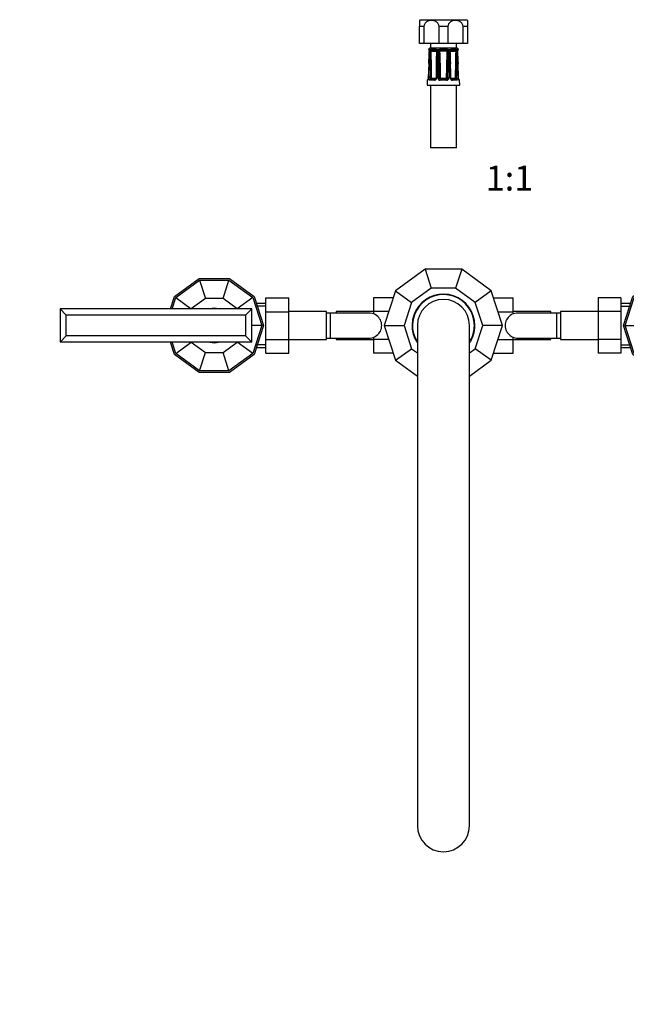
# Model space of a CAD drawing. Units: millimetres. Extents: x -388 to 1550, y 0 to 1283.
# Drawn here: x 386 to 677, y 0 to 472 of the extents above; entities that cross this region are included whole.
import ezdxf
from ezdxf import colors
from ezdxf.entities.mleader import LeaderData, LeaderLine
from ezdxf.enums import TextEntityAlignment as Align
from ezdxf.math import Vec2, Vec3

# ---------------------------------------------------------------- set-up
doc = ezdxf.new("R2010")
doc.units = ezdxf.units.MM
for name, color, linetype in [('DV1_Défaut', 7, 'Continuous'), ('DV7_Défaut', 7, 'Continuous'), ('Défaut', 7, 'Continuous')]:
    doc.layers.add(name, color=color, linetype=linetype)
doc.styles.add('SEACAD_ArialB', font='arialbd.ttf')

# ---------------------------------------------------------------- blocks, each defined once
blk = doc.blocks.new('_DOT')
at = {"color": 0}
blk.add_line((0, 0), (-1, 0), dxfattribs=at)
at = {"color": 0, "const_width": 0.333}
blk.add_lwpolyline([(-0.1665, 0, 1), (0.1665, 0, 1)], format="xyb", close=True, dxfattribs=at)
blk = doc.blocks.new('SE')
at = {"layer": 'DV1_Défaut', "color": 7, "linetype": 'Continuous'}
for p, q in [((577.49, 472.04), (577.49, 469.17)), ((579.59, 469.17), (577.49, 469.17)), ((577.49, 460.94), (577.49, 469.17)), ((577.74, 472.44), (600.24, 472.44)), ((579.59, 469.17), (579.59, 460.94)), ((591.09, 469.17), (586.9, 469.17)), ((586.9, 460.94), (586.9, 469.17)), ((591.09, 469.17), (591.09, 460.94)), ((600.49, 469.17), (598.4, 469.17)), ((598.4, 460.94), (598.4, 469.17)), ((600.49, 472.04), (600.49, 469.17)), ((600.49, 469.17), (600.49, 460.94)), ((579.59, 460.94), (577.49, 460.94)), ((586.9, 460.94), (579.59, 460.94)), ((582.74, 460.94), (582.74, 458.94)), ((582.74, 458.94), (595.24, 458.94)), ((591.09, 460.94), (586.9, 460.94)), ((598.4, 460.94), (591.09, 460.94)), ((595.24, 458.94), (595.24, 460.94)), ((600.49, 460.94), (598.4, 460.94)), ((581.97, 458.13), (581.81, 458.13)), ((582.01, 458.13), (581.97, 458.13)), ((582.57, 457.98), (582.15, 457.98)), ((582.97, 458.13), (582.87, 458.13)), ((585.09, 458.13), (582.97, 458.13)), ((585.24, 458.13), (585.09, 458.13)), ((586.76, 457.98), (585.74, 457.98)), ((587.49, 458.13), (587.32, 458.13)), ((590.5, 458.13), (587.49, 458.13)), ((590.67, 458.13), (590.5, 458.13)), ((592.25, 457.98), (591.23, 457.98)), ((592.89, 458.13), (592.75, 458.13)), ((595.02, 458.13), (592.89, 458.13)), ((595.12, 458.13), (595.02, 458.13)), ((595.83, 457.98), (595.41, 457.98)), ((596.01, 458.13), (595.98, 458.13)), ((596.01, 458.13), (596.17, 458.13)), ((581.99, 451.35), (581.7, 444.47)), ((582.03, 451.35), (581.99, 451.35)), ((585.67, 451.35), (585.46, 444.46)), ((586.32, 444.46), (586.31, 451.35)), ((591.67, 451.35), (591.67, 444.46)), ((595.99, 451.35), (595.96, 451.35)), ((581.73, 444.46), (581.7, 444.47)), ((583.41, 444.34), (585.39, 444.34)), ((586.98, 444.45), (587.47, 444.45)), ((587.27, 443.94), (587.54, 444.36)), ((587.59, 444.34), (590.39, 444.34)), ((587.59, 443.84), (587.59, 444.34)), ((590.39, 443.84), (590.39, 444.34)), ((590.72, 443.94), (590.45, 444.36)), ((591, 444.45), (590.51, 444.45)), ((592.6, 444.34), (594.58, 444.34)), ((596.26, 444.46), (596.29, 444.47)), ((581.21, 443.36), (581.11, 440.95)), ((581.11, 440.95), (596.87, 440.95)), ((581.21, 443.36), (581.35, 443.36)), ((584.65, 443.36), (582.53, 443.36)), ((582.74, 440.95), (582.74, 410.95)), ((582.95, 443.84), (584.93, 443.84)), ((590.49, 443.36), (587.5, 443.36)), ((587.59, 443.84), (590.39, 443.84)), ((593.06, 443.84), (595.04, 443.84)), ((595.45, 443.36), (593.34, 443.36)), ((595.24, 410.95), (595.24, 440.95)), ((596.63, 443.36), (596.78, 443.36)), ((596.87, 440.95), (596.78, 443.36)), ((595.24, 410.95), (582.74, 410.95))]:
    blk.add_line(p, q, dxfattribs=at)
for centre, radius, start, end in [((582.58, 469.17), 5.84, 145.9644, 150.6657), ((595.41, 469.17), 5.84, 29.3275, 34.0356), ((582.79, 457.94), 1, 92.9498, 168.9765), ((595.19, 457.94), 1, 11.0235, 87.0502), ((582.31, 458.22), 0.5, 190.0539, 251.7976), ((-423.61, 494.32), 1006.52, 357.55318, 357.88275), ((-180.93, 484.39), 763.67, 357.52075, 357.95539), ((579.82, 457.27), 2.44, 357.0634, 17.0564), ((1259.49, 430.96), 677.62, 177.78604, 178.27579), ((584.19, 457.15), 1.82, 152.6813, 180.1925), ((582.97, 457.55), 0.581, 99.5377, 132.3425), ((144.99, 468.36), 438.1, 357.774, 358.5303), ((583.66, 457.07), 0.72, 148.6011, 176.0657), ((581.42, 456.34), 1.97, 32.1566, 34.2648), ((584.4, 464.41), 7.14, 259.4438, 280.5562), ((106.81, 442.34), 476.51, 0.2535, 1.8089), ((583.29, 457.65), 0.168, 131.2325, 144.3129), ((584.21, 473.21), 15.47, 266.2014, 273.7986), ((584.99, 456.54), 1.26, 73.6564, 79.1504), ((585.08, 456.63), 1.51, 63.9706, 83.6721), ((585.19, 457.14), 0.627, 57.6797, 75.6947), ((1061.98, 442.34), 476.52, 178.1911, 179.6588), ((585.18, 457.18), 0.599, 354.848, 55.0298), ((186.03, 463.19), 399.8, 358.3026, 359.1311), ((584.48, 458.16), 1.45, 327.8439, 329.517), ((584.96, 457.16), 1.13, 358.8187, 46.3939), ((286, 460.69), 300.11, 358.2168, 359.3223), ((880.2, 451.56), 293.88, 178.913, 180.0416), ((587.5, 457.13), 1.13, 130.8114, 179.3102), ((587.47, 456.36), 1.78, 95.076, 113.7513), ((1339.65, 447.99), 752.73, 179.3053, 179.74524), ((587.56, 457.1), 0.586, 143.3995, 177.6811), ((587.67, 457.13), 0.663, 110.0414, 151.1731), ((597.29, 466.4), 13.57, 221.2953, 221.6374), ((587.75, 456.84), 0.962, 102.5351, 108.8), ((588.99, 488.75), 31, 267.3205, 272.6795), ((590.23, 456.84), 0.962, 71.2, 77.4649), ((590.32, 457.13), 0.663, 28.824, 69.9616), ((590.51, 456.36), 1.78, 66.2487, 84.924), ((580.7, 466.4), 13.57, 318.3626, 318.7047), ((590.41, 457.09), 0.602, 2.7717, 36.1477), ((-161.67, 447.99), 752.73, 0.25476, 0.6947), ((590.49, 457.13), 1.13, 0.6898, 49.1886), ((297.79, 451.56), 293.88, 359.9584, 1.087), ((593.03, 457.16), 1.13, 133.5177, 181.2698), ((891.99, 460.69), 300.11, 180.6777, 181.7832), ((885.14, 459.99), 292.94, 180.5607, 181.6914), ((592.91, 456.63), 1.51, 96.3279, 116.0294), ((593.5, 458.16), 1.45, 210.765, 212.1561), ((593.59, 464.41), 7.14, 259.4438, 280.5562), ((116.01, 442.34), 476.51, 0.3467, 1.8089), ((592.79, 457.14), 0.627, 104.299, 122.8021), ((592.99, 456.54), 1.26, 100.8496, 106.3436), ((593.78, 473.21), 15.47, 266.2014, 273.7986), ((1071.18, 442.34), 476.52, 178.1911, 179.7465), ((594.69, 457.65), 0.168, 35.6871, 48.7675), ((596.57, 456.34), 1.97, 145.7352, 147.8434), ((594.29, 457.06), 0.752, 4.5291, 30.8041), ((1033, 468.36), 438.1, 181.4698, 182.226), ((595.02, 457.55), 0.581, 47.6575, 80.4623), ((593.74, 457.13), 1.87, 0.1769, 26.9493), ((-81.5, 430.96), 677.62, 1.72421, 2.21396), ((598.17, 457.27), 2.44, 162.9436, 182.9366), ((1358.91, 484.39), 763.67, 182.04461, 182.47926), ((1347.76, 483.41), 752.45, 182.00058, 182.44142), ((595.68, 458.22), 0.5, 288.2225, 349.9461), ((-664.25, 459.55), 1247.03, 359.30609, 359.62283), ((-281.68, 440.77), 868.67, 0.24234, 0.69703), ((1456.99, 440.8), 865.99, 179.30227, 179.75836), ((1838.29, 459.51), 1243.09, 180.37667, 180.69441), ((583.49, 444.38), 0.797, 175.1266, 213.7249), ((583.46, 444.47), 0.142, 185.5059, 228.763), ((584.6, 444.51), 1.15, 272.488, 357.6633), ((587.46, 444.5), 1.14, 181.8658, 271.9828), ((587.59, 444.46), 0.611, 180.7691, 238.112), ((587.59, 444.44), 0.1, 237.473, 270), ((590.39, 444.44), 0.1, 270, 302.527), ((590.52, 444.51), 1.14, 268.2167, 357.9347), ((590.39, 444.46), 0.611, 301.8885, 359.2304), ((593.39, 444.51), 1.15, 182.4352, 267.4135), ((594.52, 444.47), 0.144, 311.584, 354.147), ((594.5, 444.38), 0.797, 326.2724, 4.8762), ((581.71, 443.34), 0.5, 105.6608, 177.7021), ((587.59, 444.44), 0.598, 237.4295, 270.0435), ((590.39, 444.44), 0.598, 269.936, 302.5909), ((596.28, 443.34), 0.5, 2.2979, 74.7653)]:
    blk.add_arc(centre, radius, start, end, dxfattribs=at)
for centre, major_axis, ratio, start_param, end_param in [((582.45, 458.22), (0, -0.5), 0.977843, 4.887862, 5.505887), ((582.49, 458.21), (0.283, 0.412), 0.961421, 2.319044, 3.114252), ((582.72, 457.12), (0.5, -0.018), 0.018364, 2.770132, 3.143779), ((582.83, 457.12), (-0.5, 0.019), 0.012383, 4.478876, 5.869815), ((583.28, 458.21), (-0.144, 0.479), 0.84011, 1.488099, 2.496968), ((583.38, 458.22), (0, -0.5), 0.839464, 4.887862, 5.792938), ((585.36, 458.22), (0, -0.5), 0.543416, 4.887862, 5.792938), ((585.51, 458.21), (-0.091, -0.492), 0.519544, 4.972642, 5.981511), ((586.29, 457.12), (0.5, -0.006), 0.038353, 1.984642, 3.142264), ((586.55, 457.12), (-0.5, 0.009), 0.035875, 3.69357, 5.084509), ((587.42, 458.21), (0.08, -0.494), 0.226675, 4.839831, 5.8487), ((587.59, 458.22), (0, -0.5), 0.209337, 4.887862, 5.792938), ((590.39, 458.22), (0, -0.5), 0.209337, 0.490248, 1.395323), ((590.57, 458.21), (-0.08, -0.494), 0.226675, 0.434485, 1.443354), ((591.44, 457.12), (-0.5, -0.009), 0.035875, 4.340269, 5.731208), ((591.7, 457.12), (-0.5, -0.006), 0.038353, 3.128923, 4.298543), ((592.47, 458.21), (0.091, -0.492), 0.519544, 0.301675, 1.310544), ((592.63, 458.22), (0, -0.5), 0.543416, 0.490248, 1.395323), ((594.61, 458.22), (0, -0.5), 0.839464, 0.490248, 1.395323), ((594.7, 458.21), (0.144, 0.479), 0.84011, 3.786217, 4.795086), ((595.16, 457.12), (-0.5, -0.019), 0.012383, 3.554963, 4.945902), ((595.27, 457.12), (-0.5, -0.018), 0.018364, 3.119308, 3.513053), ((595.49, 458.21), (-0.283, 0.412), 0.961421, 3.133145, 3.964141), ((595.53, 458.22), (0, -0.5), 0.977843, 0.773171, 1.395323), ((582.63, 451.33), (-0.5, 0.015), 0.030373, 4.451585, 5.865113), ((586.16, 451.33), (0.5, -0.015), 0.030373, 1.989792, 3.141925), ((586.49, 451.33), (-0.5, 0), 0.042954, 3.665725, 5.079254), ((591.49, 451.33), (-0.5, 0), 0.042954, 4.345524, 5.759053), ((591.82, 451.33), (-0.5, -0.015), 0.030373, 3.140455, 4.293394), ((595.36, 451.33), (-0.5, -0.015), 0.030373, 3.559665, 4.973193), ((582.42, 444.44), (0.5, -0.015), 0.030207, 0.99224, 2.70889), ((582.97, 444.45), (-0.5, -0.003), 0.006324, 0.991572, 2.356174), ((583.02, 444.36), (-0.335, -0.371), 0.596189, 0.493348, 2.064145), ((583.05, 444.34), (0, -0.5), 0.707107, 0, 1.570796), ((583.41, 444.44), (0, 0.1), 0.707107, 2.57389, 3.141593), ((585.39, 444.44), (0, -0.1), 0.707107, 0, 0.567703), ((585.96, 444.44), (0.5, -0.015), 0.030207, 2.004413, 3.148293), ((586.49, 444.44), (0.5, 0), 0.042718, 0.206385, 1.923035), ((591.49, 444.44), (-0.5, 0), 0.042718, 4.36015, 6.0768), ((592.03, 444.44), (-0.5, -0.015), 0.030207, 3.130638, 4.278773), ((592.6, 444.44), (0, 0.1), 0.707107, 2.57389, 3.141593), ((594.58, 444.44), (0, -0.1), 0.707107, 0, 0.567703), ((594.93, 444.34), (0, -0.5), 0.707107, 4.712389, 6.283185), ((594.97, 444.36), (0.335, -0.371), 0.596189, 4.219041, 5.789837), ((595.02, 444.45), (0.5, -0.003), 0.006324, 3.927011, 5.291613), ((595.57, 444.44), (-0.5, -0.015), 0.030207, 3.574296, 5.290945), ((581.84, 443.34), (0, 0.5), 0.981359, 0.696739, 1.53069), ((582.95, 443.34), (0, 0.5), 0.82982, 0, 1.53069), ((583.05, 444.44), (0, -0.6), 0.707107, 5.715482, 6.283185), ((584.93, 443.34), (0, 0.5), 0.558031, 0, 1.53069), ((587.59, 443.34), (0, 0.5), 0.192184, 0, 1.53069), ((590.39, 443.34), (0, 0.5), 0.192184, 4.752495, 6.283185), ((593.06, 443.34), (0, 0.5), 0.558031, 4.752495, 6.283185), ((594.93, 444.44), (0, 0.6), 0.707107, 3.141593, 3.709296), ((595.04, 443.34), (0, 0.5), 0.82982, 4.752495, 6.283185), ((596.14, 443.34), (0, 0.5), 0.981359, 4.752495, 5.592427)]:
    blk.add_ellipse(centre, major_axis=major_axis, ratio=ratio, start_param=start_param, end_param=end_param, dxfattribs=at)
for points, knots in [([(586.9, 469.17), (586.9, 469.65), (586.75, 470.1), (586.26, 470.86), (585.94, 471.16), (584.87, 471.85), (584.05, 472.03), (582.44, 472.04), (581.62, 471.85), (580.55, 471.16), (580.23, 470.86), (579.74, 470.11), (579.59, 469.65), (579.59, 469.17)], [0, 0, 0, 0, 0.125, 0.125, 0.25, 0.25, 0.5, 0.5, 0.75, 0.75, 0.875, 0.875, 1, 1, 1, 1]), ([(598.4, 469.17), (598.4, 469.65), (598.25, 470.1), (597.76, 470.86), (597.44, 471.16), (596.37, 471.85), (595.55, 472.03), (593.94, 472.04), (593.12, 471.85), (592.05, 471.16), (591.73, 470.86), (591.24, 470.11), (591.09, 469.65), (591.09, 469.17)], [0, 0, 0, 0, 0.125, 0.125, 0.25, 0.25, 0.5, 0.5, 0.75, 0.75, 0.875, 0.875, 1, 1, 1, 1]), ([(582.12, 457.88), (582.12, 457.88), (582.13, 457.87), (582.14, 457.83), (582.17, 457.73), (582.21, 457.55), (582.23, 457.33), (582.22, 457.2), (582.22, 457.14)], [0, 0, 0, 0, 0.063567, 0.197916, 0.362329, 0.588075, 0.851458, 1, 1, 1, 1]), ([(583.05, 457.45), (583.07, 457.52), (583.09, 457.59), (583.12, 457.69), (583.14, 457.73), (583.16, 457.75)], [0, 0, 0, 0, 0.5, 0.5, 1, 1, 1, 1]), ([(590.84, 457.39), (590.54, 457.33), (590.23, 457.31), (589.61, 457.28), (589.3, 457.27), (588.68, 457.27), (588.37, 457.28), (587.76, 457.31), (587.45, 457.33), (587.14, 457.39)], [0, 0, 0, 0, 0.25, 0.25, 0.5, 0.5, 0.75, 0.75, 1, 1, 1, 1]), ([(587.14, 457.39), (587.25, 455.23), (587.32, 453.08), (587.42, 448.77), (587.45, 446.61), (587.47, 444.45)], [0, 0, 0, 0, 0.5, 0.5, 1, 1, 1, 1]), ([(590.51, 444.45), (590.53, 446.61), (590.57, 448.77), (590.67, 453.08), (590.73, 455.23), (590.84, 457.39)], [0, 0, 0, 0, 0.5, 0.5, 1, 1, 1, 1]), ([(592.2, 457.13), (592.2, 457.2), (592.21, 457.33), (592.3, 457.52), (592.4, 457.64), (592.45, 457.66), (592.46, 457.66)], [0, 0, 0, 0, 0.283462, 0.613432, 0.924615, 1, 1, 1, 1]), ([(594.83, 457.75), (594.85, 457.73), (594.86, 457.69), (594.89, 457.59), (594.91, 457.52), (594.94, 457.45)], [0, 0, 0, 0, 0.5, 0.5, 1, 1, 1, 1]), ([(595.77, 457.14), (595.77, 457.15), (595.76, 457.25), (595.77, 457.46), (595.8, 457.69), (595.84, 457.83), (595.86, 457.87), (595.86, 457.88), (595.86, 457.88)], [0, 0, 0, 0, 0.020357, 0.314735, 0.574687, 0.788649, 0.942241, 1, 1, 1, 1]), ([(582.03, 451.35), (582.01, 451.02), (582, 450.69), (581.98, 450.35), (581.93, 449.02), (581.87, 447.69), (581.81, 446.36), (581.78, 445.73), (581.76, 445.09), (581.73, 444.46)], [0, 0, 0, 0, 0.145066, 0.145066, 0.145066, 0.725332, 0.725332, 0.725332, 1, 1, 1, 1]), ([(581.97, 444.46), (581.98, 444.8), (581.99, 445.13), (582, 445.46), (582.04, 446.8), (582.08, 448.13), (582.12, 449.46), (582.13, 450.09), (582.15, 450.72), (582.17, 451.35)], [0, 0, 0, 0, 0.145066, 0.145066, 0.145066, 0.725332, 0.725332, 0.725332, 1, 1, 1, 1]), ([(585.96, 451.35), (585.95, 451.02), (585.94, 450.69), (585.93, 450.35), (585.89, 449.02), (585.85, 447.69), (585.81, 446.36), (585.79, 445.73), (585.77, 445.09), (585.75, 444.46)], [0, 0, 0, 0, 0.145066, 0.145066, 0.145066, 0.725332, 0.725332, 0.725332, 1, 1, 1, 1]), ([(592.24, 444.46), (592.23, 444.8), (592.22, 445.13), (592.21, 445.46), (592.17, 446.8), (592.13, 448.13), (592.08, 449.46), (592.06, 450.09), (592.04, 450.72), (592.02, 451.35)], [0, 0, 0, 0, 0.145066, 0.145066, 0.145066, 0.725332, 0.725332, 0.725332, 1, 1, 1, 1]), ([(595.81, 451.35), (595.82, 451.02), (595.83, 450.69), (595.84, 450.35), (595.88, 449.02), (595.92, 447.69), (595.96, 446.36), (595.98, 445.73), (596, 445.09), (596.02, 444.46)], [0, 0, 0, 0, 0.145066, 0.145066, 0.145066, 0.725332, 0.725332, 0.725332, 1, 1, 1, 1]), ([(596.26, 444.46), (596.24, 444.8), (596.23, 445.13), (596.21, 445.46), (596.16, 446.8), (596.1, 448.13), (596.04, 449.46), (596.01, 450.09), (595.99, 450.72), (595.96, 451.35)], [0, 0, 0, 0, 0.145066, 0.145066, 0.145066, 0.725332, 0.725332, 0.725332, 1, 1, 1, 1]), ([(581.73, 444.46), (581.73, 444.39), (581.72, 444.31), (581.7, 444.17), (581.69, 444.09), (581.65, 443.89), (581.61, 443.77), (581.53, 443.57), (581.49, 443.49), (581.42, 443.39), (581.38, 443.36), (581.35, 443.36)], [0, 0, 0, 0, 0.125, 0.125, 0.25, 0.25, 0.5, 0.5, 0.75, 0.75, 1, 1, 1, 1]), ([(581.7, 444.47), (581.7, 444.44), (581.69, 444.34), (581.66, 444.12), (581.61, 443.9), (581.56, 443.76), (581.53, 443.71), (581.53, 443.7), (581.53, 443.7)], [0, 0, 0, 0, 0.053971, 0.296025, 0.551909, 0.787136, 0.94877, 1, 1, 1, 1]), ([(582.53, 443.36), (582.45, 443.36), (582.37, 443.39), (582.23, 443.49), (582.16, 443.57), (582.09, 443.72), (582.07, 443.77), (582.03, 443.89), (582.01, 443.96), (581.97, 444.16), (581.96, 444.31), (581.97, 444.46)], [0, 0, 0, 0, 0.25, 0.25, 0.5, 0.5, 0.625, 0.625, 0.75, 0.75, 1, 1, 1, 1]), ([(585.45, 444.46), (585.45, 444.44), (585.46, 444.37), (585.41, 444.22), (585.31, 444.05), (585.16, 443.91), (585.02, 443.85), (584.96, 443.85), (584.93, 443.85)], [0, 0, 0, 0, 0.037547, 0.213635, 0.405805, 0.624978, 0.863291, 1, 1, 1, 1]), ([(587.47, 444.45), (587.47, 444.45), (587.47, 444.45), (587.47, 444.44), (587.47, 444.44), (587.48, 444.43), (587.48, 444.42), (587.49, 444.41), (587.5, 444.4), (587.51, 444.39), (587.52, 444.38), (587.53, 444.37), (587.54, 444.36)], [0, 0, 0, 0, 0.077264, 0.077264, 0.077264, 0.281136, 0.281136, 0.281136, 0.64159, 0.64159, 0.64159, 1, 1, 1, 1]), ([(590.45, 444.36), (590.46, 444.37), (590.48, 444.38), (590.5, 444.41), (590.51, 444.43), (590.51, 444.45)], [0, 0, 0, 0, 0.5, 0.5, 1, 1, 1, 1]), ([(593.05, 443.85), (593.05, 443.85), (593, 443.84), (592.88, 443.88), (592.72, 444), (592.6, 444.17), (592.54, 444.34), (592.54, 444.43), (592.54, 444.46)], [0, 0, 0, 0, 0.04715, 0.29534, 0.525171, 0.734522, 0.915864, 1, 1, 1, 1]), ([(596.02, 444.46), (596.02, 444.39), (596.02, 444.31), (596.01, 444.17), (596, 444.09), (595.96, 443.89), (595.92, 443.77), (595.82, 443.57), (595.76, 443.49), (595.62, 443.39), (595.54, 443.36), (595.45, 443.36)], [0, 0, 0, 0, 0.125, 0.125, 0.25, 0.25, 0.5, 0.5, 0.75, 0.75, 1, 1, 1, 1]), ([(596.63, 443.36), (596.6, 443.36), (596.57, 443.39), (596.49, 443.49), (596.45, 443.57), (596.39, 443.72), (596.38, 443.77), (596.34, 443.89), (596.33, 443.96), (596.28, 444.16), (596.26, 444.31), (596.26, 444.46)], [0, 0, 0, 0, 0.25, 0.25, 0.5, 0.5, 0.625, 0.625, 0.75, 0.75, 1, 1, 1, 1]), ([(596.46, 443.7), (596.46, 443.7), (596.46, 443.71), (596.44, 443.74), (596.4, 443.84), (596.34, 444.02), (596.3, 444.26), (596.29, 444.4), (596.29, 444.47)], [0, 0, 0, 0, 0.048632, 0.173242, 0.353401, 0.586963, 0.853582, 1, 1, 1, 1])]:
    blk.add_open_spline(points, degree=3, knots=knots, dxfattribs=at)
for points in [[(582.15, 457.98), (582.1, 458.06), (582.05, 458.11), (582.01, 458.13)], [(595.98, 458.13), (595.93, 458.11), (595.89, 458.06), (595.83, 457.98)], [(592.53, 444.46), (592.48, 446.08), (592.41, 448.38), (592.32, 451.35)], [(596.29, 444.47), (596.22, 446.09), (596.12, 448.38), (595.99, 451.35)], [(582.83, 443.94), (582.85, 443.88), (582.89, 443.84), (582.95, 443.84)], [(595.04, 443.84), (595.09, 443.84), (595.13, 443.88), (595.16, 443.94)]]:
    blk.add_open_spline(points, degree=3, dxfattribs=at)
blk = doc.blocks.new('SE6')
at = {"layer": 'DV7_Défaut', "color": 7, "linetype": 'Continuous'}
for p, q in [((580.22, 352.7), (566.03, 342.38)), ((580.22, 352.7), (583.14, 343.7)), ((597.77, 352.7), (580.22, 352.7)), ((597.77, 352.7), (594.84, 343.7)), ((611.96, 342.38), (597.77, 352.7)), ((800.22, 352.7), (794.71, 348.7)), ((817.77, 352.7), (800.22, 352.7)), ((816.39, 351.9), (801.59, 351.9)), ((801.59, 348.7), (801.59, 351.9)), ((816.39, 348.7), (816.39, 351.9)), ((823.27, 348.7), (817.77, 352.7)), ((459.85, 339.6), (471.68, 348.2)), ((460.53, 339.11), (471.94, 347.4)), ((471.68, 348.2), (486.3, 348.2)), ((471.94, 347.4), (486.05, 347.4)), ((471.94, 347.4), (474.77, 338.7)), ((483.22, 338.7), (486.05, 347.4)), ((486.05, 347.4), (497.46, 339.11)), ((486.3, 348.2), (498.13, 339.6)), ((679.85, 339.6), (691.68, 348.2)), ((680.53, 339.11), (691.94, 347.4)), ((691.68, 348.2), (706.3, 348.2)), ((691.94, 347.4), (706.05, 347.4)), ((691.94, 347.4), (694.77, 338.7)), ((706.05, 347.4), (703.22, 338.7)), ((706.05, 347.4), (717.46, 339.11)), ((706.3, 348.2), (718.13, 339.6)), ((793.99, 348.17), (786.03, 342.38)), ((823.99, 348.4), (793.99, 348.4)), ((793.99, 348.4), (793.99, 341.7)), ((794.29, 348.7), (823.69, 348.7)), ((823.99, 341.7), (823.99, 348.4)), ((831.96, 342.38), (823.99, 348.17)), ((566.03, 342.38), (560.6, 325.7)), ((566.03, 342.38), (573.68, 336.82)), ((583.14, 343.7), (573.68, 336.82)), ((594.84, 343.7), (583.14, 343.7)), ((604.3, 336.82), (594.84, 343.7)), ((611.96, 342.38), (604.3, 336.82)), ((617.38, 325.7), (611.96, 342.38)), ((786.03, 342.38), (780.6, 325.7)), ((823.99, 341.7), (793.99, 341.7)), ((823.99, 340.7), (793.99, 340.7)), ((793.99, 340.7), (793.99, 300.5)), ((794.99, 341.7), (794.99, 340.7)), ((822.99, 340.7), (822.99, 341.7)), ((823.99, 300.5), (823.99, 340.7)), ((837.38, 325.7), (831.96, 342.38)), ((457.93, 333.7), (459.85, 339.6)), ((458.77, 333.7), (460.53, 339.11)), ((460.53, 339.11), (467.93, 333.73)), ((474.77, 338.7), (467.93, 333.73)), ((483.22, 338.7), (474.77, 338.7)), ((490.05, 333.73), (483.22, 338.7)), ((497.46, 339.11), (490.05, 333.73)), ((497.46, 339.11), (501.81, 325.7)), ((498.13, 339.6), (502.65, 325.7)), ((503.79, 336.2), (499.24, 336.2)), ((503.79, 338.98), (514.79, 338.98)), ((503.79, 332.34), (503.79, 338.98)), ((514.79, 332.34), (514.79, 338.98)), ((555.49, 338.96), (555.49, 332.37)), ((564.91, 338.96), (555.49, 338.96)), ((573.68, 336.82), (570.07, 325.7)), ((607.92, 325.7), (604.3, 336.82)), ((613.07, 338.98), (622.49, 338.98)), ((622.49, 332.34), (622.49, 338.98)), ((663.19, 338.96), (663.19, 332.37)), ((674.19, 338.96), (663.19, 338.96)), ((674.19, 338.96), (674.19, 332.37)), ((678.75, 336.2), (674.19, 336.2)), ((675.34, 325.7), (679.85, 339.6)), ((676.17, 325.7), (680.53, 339.11)), ((680.53, 339.11), (687.93, 333.73)), ((694.77, 338.7), (687.93, 333.73)), ((703.22, 338.7), (694.77, 338.7)), ((710.05, 333.73), (703.22, 338.7)), ((717.46, 339.11), (710.05, 333.73)), ((717.46, 339.11), (719.22, 333.7)), ((718.13, 339.6), (720.05, 333.7)), ((496.99, 333.7), (404.99, 333.7)), ((407.99, 330.7), (404.99, 333.7)), ((404.99, 333.7), (404.99, 317.7)), ((467.93, 333.73), (467.92, 333.7)), ((490.06, 333.7), (490.05, 333.73)), ((496.99, 333.7), (493.99, 330.7)), ((496.99, 317.7), (496.99, 333.7)), ((503.79, 335.01), (499.24, 335.01)), ((503.79, 332.34), (514.79, 332.34)), ((503.79, 319.02), (503.79, 332.34)), ((532.79, 332.45), (514.79, 332.45)), ((514.79, 319.02), (514.79, 332.34)), ((532.79, 318.95), (532.79, 332.45)), ((534.79, 331.7), (532.79, 331.7)), ((534.79, 319.7), (534.79, 331.7)), ((553.56, 331.7), (534.79, 331.7)), ((537.49, 332.45), (537.49, 331.7)), ((555.49, 332.45), (537.49, 332.45)), ((555.49, 332.37), (555.49, 331.27)), ((562.77, 332.37), (555.49, 332.37)), ((615.23, 332.34), (622.49, 332.34)), ((640.49, 332.45), (622.49, 332.45)), ((622.49, 331.27), (622.49, 332.34)), ((643.19, 331.7), (624.43, 331.7)), ((640.49, 331.7), (640.49, 332.45)), ((643.19, 331.7), (643.19, 319.7)), ((645.19, 331.7), (643.19, 331.7)), ((645.19, 332.45), (645.19, 318.95)), ((663.19, 332.45), (645.19, 332.45)), ((663.19, 332.37), (663.19, 319.06)), ((674.19, 332.37), (663.19, 332.37)), ((674.19, 335.01), (678.75, 335.01)), ((674.19, 332.37), (674.19, 319.06)), ((680.99, 333.7), (680.99, 317.7)), ((680.99, 333.7), (683.99, 330.7)), ((680.99, 333.7), (772.99, 333.7)), ((687.93, 333.73), (687.92, 333.7)), ((710.06, 333.7), (710.05, 333.73)), ((769.99, 330.7), (772.99, 333.7)), ((772.99, 317.7), (772.99, 333.7)), ((407.99, 320.7), (407.99, 330.7)), ((493.99, 330.7), (407.99, 330.7)), ((493.99, 330.7), (493.99, 320.7)), ((683.99, 320.7), (683.99, 330.7)), ((683.99, 330.7), (769.99, 330.7)), ((769.99, 330.7), (769.99, 320.7)), ((501.81, 325.7), (496.99, 325.7)), ((501.81, 325.7), (497.46, 312.28)), ((502.65, 325.7), (498.13, 311.79)), ((560.6, 325.7), (566.03, 309.01)), ((560.6, 325.7), (570.07, 325.7)), ((570.07, 325.7), (573.68, 314.57)), ((576.49, 325.7), (576.49, 85.7)), ((601.49, 85.7), (601.49, 325.7)), ((604.3, 314.57), (607.92, 325.7)), ((617.38, 325.7), (607.92, 325.7)), ((611.96, 309.01), (617.38, 325.7)), ((679.85, 311.79), (675.34, 325.7)), ((680.53, 312.28), (676.17, 325.7)), ((676.17, 325.7), (680.99, 325.7)), ((780.6, 325.7), (786.03, 309.01)), ((831.96, 309.01), (837.38, 325.7)), ((407.99, 320.7), (404.99, 317.7)), ((496.99, 317.7), (404.99, 317.7)), ((493.99, 320.7), (407.99, 320.7)), ((459.85, 311.79), (457.93, 317.7)), ((460.53, 312.28), (458.77, 317.7)), ((460.53, 312.28), (467.93, 317.66)), ((467.92, 317.7), (467.93, 317.66)), ((467.93, 317.66), (474.77, 312.7)), ((483.22, 312.7), (490.05, 317.66)), ((490.05, 317.66), (490.06, 317.7)), ((497.46, 312.28), (490.05, 317.66)), ((496.99, 317.7), (493.99, 320.7)), ((503.79, 319.02), (514.79, 319.02)), ((503.79, 312.43), (503.79, 319.02)), ((514.79, 312.43), (514.79, 319.02)), ((514.79, 318.95), (532.79, 318.95)), ((532.79, 319.7), (534.79, 319.7)), ((534.79, 319.7), (553.55, 319.7)), ((537.49, 319.7), (537.49, 318.95)), ((537.49, 318.95), (555.49, 318.95)), ((555.49, 320.13), (555.49, 319.06)), ((555.49, 319.06), (555.49, 312.42)), ((562.76, 319.06), (555.49, 319.06)), ((615.21, 319.02), (622.49, 319.02)), ((622.49, 319.02), (622.49, 320.13)), ((622.49, 312.43), (622.49, 319.02)), ((622.49, 318.95), (640.49, 318.95)), ((624.43, 319.7), (643.19, 319.7)), ((640.49, 318.95), (640.49, 319.7)), ((643.19, 319.7), (645.19, 319.7)), ((645.19, 318.95), (663.19, 318.95)), ((663.19, 319.06), (663.19, 312.42)), ((674.19, 319.06), (663.19, 319.06)), ((674.19, 319.06), (674.19, 312.42)), ((680.53, 312.28), (687.93, 317.66)), ((680.99, 317.7), (683.99, 320.7)), ((680.99, 317.7), (772.99, 317.7)), ((683.99, 320.7), (769.99, 320.7)), ((687.92, 317.7), (687.93, 317.66)), ((687.93, 317.66), (694.77, 312.7)), ((703.22, 312.7), (710.05, 317.66)), ((710.05, 317.66), (710.06, 317.7)), ((717.46, 312.28), (710.05, 317.66)), ((719.22, 317.7), (717.46, 312.28)), ((720.05, 317.7), (718.13, 311.79)), ((769.99, 320.7), (772.99, 317.7)), ((471.94, 303.99), (460.53, 312.28)), ((471.94, 303.99), (474.77, 312.7)), ((474.77, 312.7), (483.22, 312.7)), ((486.05, 303.99), (483.22, 312.7)), ((497.46, 312.28), (486.05, 303.99)), ((503.79, 316.38), (499.24, 316.38)), ((499.24, 315.2), (503.79, 315.2)), ((503.79, 312.43), (514.79, 312.43)), ((564.92, 312.42), (555.49, 312.42)), ((566.03, 309.01), (573.68, 314.57)), ((573.68, 314.57), (576.49, 312.53)), ((601.49, 312.53), (604.3, 314.57)), ((611.96, 309.01), (604.3, 314.57)), ((613.07, 312.43), (622.49, 312.43)), ((674.19, 312.42), (663.19, 312.42)), ((674.19, 316.38), (678.75, 316.38)), ((674.19, 315.2), (678.75, 315.2)), ((691.94, 303.99), (680.53, 312.28)), ((694.77, 312.7), (691.94, 303.99)), ((694.77, 312.7), (703.22, 312.7)), ((706.05, 303.99), (703.22, 312.7)), ((717.46, 312.28), (706.05, 303.99)), ((471.68, 303.2), (459.85, 311.79)), ((498.13, 311.79), (486.3, 303.2)), ((566.03, 309.01), (576.49, 301.4)), ((601.49, 301.4), (611.96, 309.01)), ((691.68, 303.2), (679.85, 311.79)), ((718.13, 311.79), (706.3, 303.2)), ((786.03, 309.01), (793.99, 303.22)), ((823.99, 303.22), (831.96, 309.01)), ((486.3, 303.2), (471.68, 303.2)), ((486.05, 303.99), (471.94, 303.99)), ((706.3, 303.2), (691.68, 303.2)), ((706.05, 303.99), (691.94, 303.99)), ((823.99, 300.5), (793.99, 300.5)), ((823.99, 300.2), (793.99, 300.2)), ((793.99, 300.2), (793.99, 295.5)), ((823.99, 295.5), (823.99, 300.2)), ((823.99, 295.5), (793.99, 295.5)), ((794.29, 295.2), (823.69, 295.2))]:
    blk.add_line(p, q, dxfattribs=at)
for centre, radius, start, end in [((794.29, 348.4), 0.3, 90, 180), ((823.69, 348.4), 0.3, 0, 90), ((588.99, 325.7), 15.05, 0, 213.8432), ((588.99, 325.7), 15, 0, 213.5573), ((588.99, 325.7), 14.85, 0, 212.6745), ((588.99, 325.7), 12.5, 0, 180), ((808.99, 325.7), 19, 142.1364, 217.8636), ((808.99, 325.7), 18.5, 144.1752, 215.8248), ((808.99, 325.7), 19, 0, 37.8636), ((808.99, 325.7), 18.5, 0, 35.8248), ((478.99, 325.7), 8.25, 75.8589, 104.1411), ((553.62, 325.88), 5.81, 87.2277, 91.5041), ((553.33, 325.83), 5.88, 52.0887, 84.4073), ((624.66, 325.83), 5.88, 95.5927, 127.9113), ((624.36, 325.88), 5.81, 88.9923, 92.7723), ((698.99, 325.7), 8.25, 75.8589, 104.1411), ((553.49, 325.7), 5.89, 305.8711, 54.1289), ((624.5, 325.7), 5.89, 125.8711, 234.1289), ((588.99, 325.7), 14.85, 327.3255, 0), ((588.99, 325.7), 15.05, 326.1568, 0), ((588.99, 325.7), 15, 326.4427, 0), ((808.99, 325.7), 19, 322.1364, 0), ((808.99, 325.7), 18.5, 324.1752, 0), ((478.99, 325.7), 8.25, 255.8589, 284.1411), ((553.62, 325.51), 5.81, 268.9923, 272.7723), ((553.33, 325.56), 5.88, 275.5927, 307.9113), ((624.66, 325.56), 5.88, 232.0887, 264.4073), ((624.36, 325.51), 5.81, 267.2277, 271.5041), ((698.99, 325.7), 8.25, 255.8589, 284.1411), ((794.29, 300.5), 0.3, 180, 270), ((823.69, 300.5), 0.3, 270, 0), ((794.29, 295.5), 0.3, 180, 270), ((823.69, 295.5), 0.3, 270, 0), ((588.99, 85.7), 12.5, 180, 0)]:
    blk.add_arc(centre, radius, start, end, dxfattribs=at)

msp = doc.modelspace()

# ---------------------------------------------------------------- block references
at = {"layer": 'Défaut'}
for name in ['SE', 'SE6']:
    msp.add_blockref(name, (0, 0), dxfattribs=at)

# ---------------------------------------------------------------- texts
at = {"layer": 'Défaut', "color": 7, "linetype": 'Continuous', "style": 'SEACAD_ArialB'}
msp.add_text('1:1', height=12, dxfattribs=at).set_placement((609.32, 402.45), align=Align.TOP_LEFT)

# ---------------------------------------------------------------- leaders
at = {"layer": 'Défaut', "color": 7, "linetype": 'Continuous'}
ml = msp.add_multileader_mtext('Standard', dxfattribs=at)
ml.set_content('{\\pxsm0.9;\\fSolid Edge ISO|b1||i0||c0|p34;\\W1.;02/03/2021\\P}', color=256)
ml.set_leader_properties()
ml.set_arrow_properties(name='DOT')
ml.build(insert=Vec2(0, 0))
ml.multileader.update_dxf_attribs({"leader_type": 0, "dogleg_length": 0, "arrow_head_size": 12})
ctx = ml.context
ctx.base_point, ctx.char_height, ctx.arrow_head_size, ctx.landing_gap_size = Vec3(1123.34, 1275.15), 12, 12, 4.2
notes = []
notes.append((ctx, [(0, (0, 0, 0), (0, 0), (1, 0), 1, [])]))
ctx.mtext.insert = Vec3(1125.34, 1281.27)
for ctx, leaders in notes:
    for number, flags, end, landing, length, lines in leaders:
        leader = LeaderData()
        leader.index, (leader.has_last_leader_line, leader.has_dogleg_vector, leader.attachment_direction) = number, flags
        leader.last_leader_point, leader.dogleg_vector, leader.dogleg_length = Vec3(end), Vec3(landing), length
        for number, points, colour, breaks in lines:
            line = LeaderLine()
            line.index, line.vertices, line.color, line.breaks = number, Vec3.list(points), colors.encode_raw_color(colour), breaks
            leader.lines.append(line)
        ctx.leaders.append(leader)

doc.saveas('drawing.dxf')
